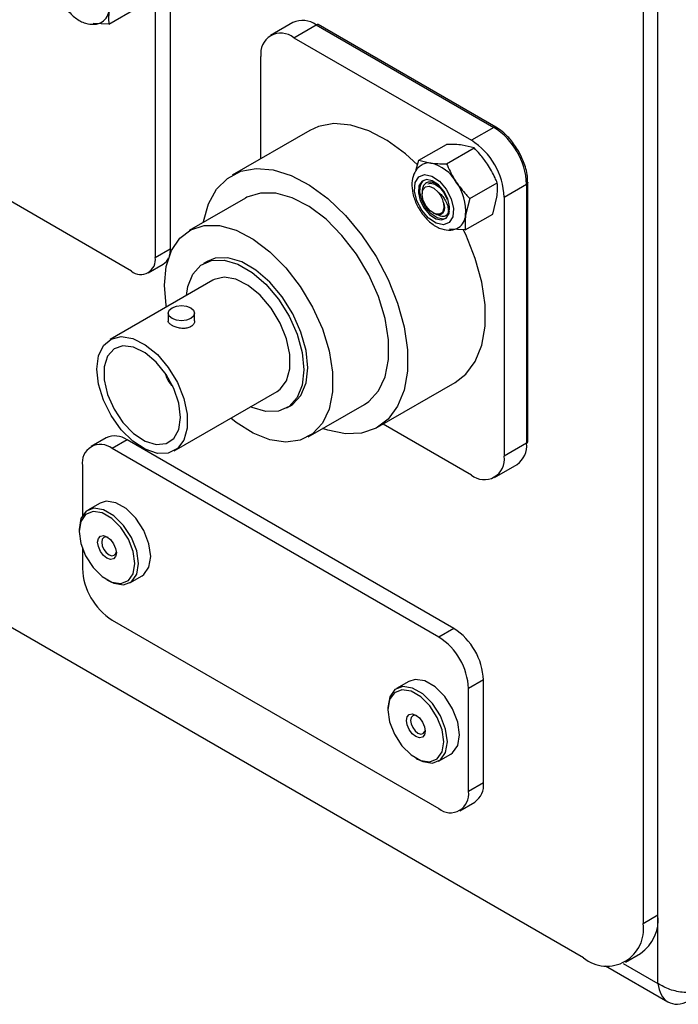
# Paper-space layout 'Sheet10' of a CAD drawing. Units: inches. Extents: x 0.4 to 16.6, y 0.2 to 22.
# Drawn here: x 8.6 to 8.8, y 4.5 to 4.9 of the extents above; entities that cross this region are included whole.
import ezdxf

# ---------------------------------------------------------------- set-up
doc = ezdxf.new("R2010")
doc.units = ezdxf.units.IN
doc.header["$MEASUREMENT"] = 0

psp = doc.layouts.new('Sheet10')

# ---------------------------------------------------------------- linework, layer by layer
at = {"color": 8, "linetype": 'Continuous', "lineweight": 25}
for p, q in [((8.798643877772351, 4.536449618304614), (8.798643877772351, 5.442456711702368)), ((8.785643113441036, 4.543954799800801), (8.798643877772351, 4.536449618304614))]:
    psp.add_line(p, q, dxfattribs=at)
at = {"color": 7, "linetype": 'Continuous', "lineweight": 25}
for p, q in [((8.793075411870506, 5.293128304425487), (8.793075411870506, 4.558751911735741)), ((8.798643877772351, 4.561966518676043), (8.798643877772353, 5.296342911365789)), ((8.617182600050343, 4.916992688380263), (8.617182600050338, 4.809821706820265)), ((8.611614134148494, 4.91377808143996), (8.61161413414849, 4.806607099879961)), ((8.594368171862948, 4.893380055950826), (8.604587027407076, 4.899279275688043)), ((8.662856852040498, 4.894001464604196), (8.654505197144593, 4.889180156857211)), ((8.594368171862948, 4.893380055950826), (8.588530852706711, 4.893633418599912)), ((8.663116701977826, 4.888327409924474), (8.671468356873731, 4.893148717671458)), ((8.671468356873731, 4.893148717671458), (8.7375856247996, 4.854980031341185)), ((8.738323753785306, 4.855053123935421), (8.672206485859437, 4.893221810265693)), ((8.663116701977826, 4.888327409924474), (8.729233969903714, 4.85015872359419)), ((8.650937205254634, 4.843349004559538), (8.650937205254634, 4.881294050446567)), ((8.669110606464901, 4.853840285765027), (8.6402277999499, 4.837166596473372)), ((8.7375856247996, 4.854980031341185), (8.729233969903714, 4.85015872359419)), ((8.739699871946312, 4.854130582553188), (8.738319886057749, 4.854998971383392)), ((8.738323753785306, 4.855053123935419), (8.73834943926825, 4.855037226341281)), ((8.709698870239189, 4.84275130467286), (8.719917725783313, 4.848650524410078)), ((8.719992843407049, 4.841447538352199), (8.73021169895118, 4.847346758089417)), ((8.73021169895118, 4.847346758089417), (8.725755044939556, 4.848397161760997)), ((8.709698870239189, 4.84275130467286), (8.714155524250813, 4.841700901001291)), ((8.60277529938366, 4.801502890430281), (8.534909361468316, 4.840681062457969)), ((8.728618754955175, 4.828492783749498), (8.738837610499308, 4.834392003486712)), ((8.741413466626927, 4.829063216520901), (8.74976512152283, 4.833884524267885)), ((8.74976512152283, 4.833884524267885), (8.74976512152283, 4.737442696092444)), ((8.750113232859434, 4.834529197660891), (8.750114783055288, 4.835030311701279)), ((8.750195017586535, 4.834537013427688), (8.750197542613597, 4.83448718773626)), ((8.750197542613597, 4.738045359560777), (8.750197542613597, 4.83448718773626)), ((8.645148659854605, 4.828642493497185), (8.624269522614846, 4.816589224129723)), ((8.710878283542781, 4.830909271099033), (8.710878283542781, 4.830219608135384)), ((8.728618754955175, 4.828492783749498), (8.727094391573003, 4.822268769097236)), ((8.737169548879553, 4.822741015204664), (8.73869391226175, 4.828965029856943)), ((8.741413466626927, 4.829063216520901), (8.741413466626927, 4.73262138834542)), ((8.714967286713005, 4.823136479420496), (8.715264356921901, 4.822964928684698)), ((8.726950693335425, 4.816841795467447), (8.737169548879553, 4.822741015204664)), ((8.726950693335425, 4.816841795467447), (8.721113374179188, 4.817095158116532)), ((8.61161413414849, 4.806607099879961), (8.617182600050338, 4.809821706820265)), ((8.609024791462636, 4.800884039799095), (8.614593257364483, 4.804098646739399)), ((8.630912683486198, 4.80508168511187), (8.629520741003546, 4.804278133820706)), ((8.633088364434457, 4.798098159162969), (8.594809946161563, 4.776000498655957)), ((8.616437167655786, 4.785868089786139), (8.616437167655786, 4.783048530392019)), ((8.626279687340826, 4.783048530392019), (8.626279687340826, 4.785868089786139)), ((8.694357258901656, 4.743401463735307), (8.723240065416658, 4.760075153026961)), ((8.618676116699381, 4.734658599221446), (8.656954534972277, 4.756756259728459)), ((8.660522158403188, 4.750576285070722), (8.661914100885838, 4.751379836361886)), ((8.66855726175719, 4.739872297344033), (8.689436398996952, 4.751925566711495)), ((8.729233969903731, 4.725588028867515), (8.696367055562044, 4.744561694651139)), ((8.593328249853469, 4.739478163457743), (8.587759783951626, 4.736263556517441)), ((8.60114011495219, 4.738704600168759), (8.595571649050346, 4.735489993228457)), ((8.72267409296862, 4.668544528058992), (8.60114011495219, 4.738704600168759)), ((8.74976512152283, 4.737442696092404), (8.741413466626927, 4.73262138834542)), ((8.717105627066775, 4.66532992111869), (8.595571649050346, 4.735489993228457)), ((8.584523105594306, 4.729109731416357), (8.584523105594306, 4.710588544982751)), ((8.737845474736966, 4.724735281934777), (8.74619712963287, 4.729556589681762)), ((8.591074346988433, 4.71521242472678), (8.586517475285747, 4.712581798687269)), ((8.58328079692863, 4.70542797358607), (8.58328079692863, 4.704662590981341)), ((8.584523105594306, 4.698257584587093), (8.584523105594306, 4.690834380859212)), ((8.593664739820104, 4.686675125331051), (8.594327544685433, 4.686292371830587)), ((8.602141205483187, 4.685517771737873), (8.606698077185872, 4.688148397777383)), ((8.770978324958428, 4.545991388111542), (8.530720890693805, 4.684689052649706)), ((8.595571649050346, 4.671697742299883), (8.717105627066777, 4.601537670190116)), ((8.72267409296862, 4.668544528058992), (8.717105627066775, 4.66532992111869)), ((8.705979198931248, 4.648879265641185), (8.701422327228563, 4.646248639601674)), ((8.73372263642466, 4.649407889499662), (8.728154170522817, 4.646193282559359)), ((8.733722636424663, 4.611132538942518), (8.73372263642466, 4.649407889499662)), ((8.728154170522819, 4.607917932002216), (8.728154170522817, 4.646193282559359)), ((8.698185648871444, 4.639094814500474), (8.698185648871444, 4.638329431895746)), ((8.708569591762918, 4.620341966245455), (8.709232396628247, 4.619959212744992)), ((8.717046057426002, 4.619184612652278), (8.721602929128686, 4.621815238691789)), ((8.733722636424663, 4.611132538942518), (8.728154170522819, 4.607917932002216)), ((8.724917492165497, 4.600764106901133), (8.73048595806734, 4.603978713841435)), ((8.793075411870506, 4.558751911735741), (8.798643877772351, 4.561966518676043)), ((8.786602055155864, 4.544444261533574), (8.79217052105771, 4.547658868473877)), ((8.779082637188365, 4.543090991324361), (8.80233905242609, 4.529665348580463))]:
    psp.add_line(p, q, dxfattribs=at)
at = {"color": 7, "linetype": 'Continuous', "lineweight": 25, "flags": 128}
for points in [[(8.709201266361728, 4.841002462769923), (8.704693085325234, 4.84513478284553), (8.697892690682679, 4.850124307205814), (8.691037098845674, 4.853726421916303), (8.684346654176663, 4.855825352046373), (8.67803639307222, 4.856353636254638), (8.672309132516347, 4.855294295051969), (8.669110606464901, 4.853840285765028)], [(8.629585005183076, 4.819657786900168), (8.629629261082323, 4.819919234076201), (8.631454939445762, 4.826504277701466), (8.634432467438424, 4.831925172766841), (8.638466144860711, 4.836007687244598), (8.643426326001347, 4.838620605760315), (8.649153586557219, 4.839679946962983), (8.655463847661661, 4.839151662754718), (8.662154292330673, 4.837052732624649), (8.669009884167679, 4.833450617914159), (8.675810278810232, 4.828461093553875), (8.682336905979144, 4.822244526962131), (8.688379994507077, 4.815000723704192), (8.693745314556471, 4.806962505576992), (8.698260420326342, 4.798388227525005), (8.701780192602202, 4.789553473899763), (8.704191503007028, 4.780742200952038), (8.705416850040379, 4.772237610244312), (8.705416850040379, 4.764313046319531), (8.704191503007028, 4.75722321118259), (8.701780192602202, 4.751195977968327), (8.698260420326342, 4.746425066911471), (8.69374531455647, 4.74306381901891), (8.688379994507075, 4.741220267563554), (8.682336905979144, 4.740953665806056), (8.675810278810232, 4.742272582546264), (8.673872744325422, 4.742940860114477)], [(8.720973831843528, 4.819559423932936), (8.71880907742158, 4.818706508383783), (8.716112312128221, 4.81927739101488), (8.71329409403313, 4.821185160120708), (8.71078347129407, 4.824139375148873), (8.708962663464217, 4.827690283641365), (8.708108872029994, 4.831297291969266), (8.708352078997631, 4.834411265812266), (8.709655258310976, 4.836558130881011), (8.711820012732925, 4.837411046430164), (8.714516778026285, 4.836840163799067), (8.717334996121377, 4.834932394693239), (8.719845618860436, 4.831978179665073), (8.721666426690291, 4.828427271172582), (8.722520218124512, 4.824820262844681), (8.722277011156875, 4.821706289001681), (8.720973831843528, 4.819559423932936)], [(8.710761293571762, 4.834897040884268), (8.709712803997814, 4.833169753151722), (8.709517128723302, 4.830664365693148), (8.71020405753497, 4.827762301037722), (8.711669011748263, 4.824905372221948), (8.713688965364053, 4.822528520759906), (8.715956398755264, 4.820993600740478), (8.718126115742413, 4.820534289822538), (8.719867796582744, 4.821220513929679), (8.72091628615669, 4.822947801662225), (8.721111961431204, 4.825453189120799), (8.720425032619536, 4.828355253776225), (8.718960078406242, 4.831212182591999), (8.71694012479045, 4.833589034054041), (8.714672691399242, 4.835123954073469), (8.712502974412091, 4.835583264991409), (8.710761293571762, 4.834897040884268)], [(8.719695284439185, 4.821082697679864), (8.718656445828303, 4.820840442864471), (8.716486728841154, 4.821299753782411), (8.714219295449945, 4.822834673801839), (8.712199341834156, 4.825211525263881), (8.71073438762086, 4.828068454079655), (8.710047458809195, 4.830970518735082), (8.710243134083706, 4.833475906193655), (8.711291623657653, 4.835203193926201), (8.711464135830509, 4.835341010192951)], [(8.718892468370887, 4.82692162219116), (8.719019359717183, 4.824875393473715), (8.718435239605283, 4.823352725966632), (8.717242619571895, 4.822620843795335), (8.71565080128262, 4.82280819034765), (8.713939144642499, 4.823881886798512), (8.712408040870594, 4.825653502256926), (8.711326194634527, 4.827812122889592), (8.710883467091069, 4.829978916477392), (8.71115755575465, 4.83177361646917), (8.712100358788808, 4.832881257757), (8.713546416751422, 4.83310745222066), (8.715241950289766, 4.832412503329262), (8.716889397746538, 4.830918372777563)], [(8.712987726074838, 4.833926599714679), (8.713981431220095, 4.834214713115553), (8.715624099901037, 4.83386697391077), (8.717340748588361, 4.832704902977742), (8.718870033080885, 4.830905415081824), (8.719979133677619, 4.828742465942768), (8.720178549081966, 4.828152037380747)], [(8.689436398996952, 4.751925566711495), (8.691055851889006, 4.753008423651641), (8.694675933916182, 4.756924648995594), (8.697174936146107, 4.762206611321699), (8.698450549133867, 4.768638066471723), (8.698450549133867, 4.775955709916158), (8.697174936146107, 4.783859956472604), (8.694675933916182, 4.792027205358329), (8.691055851889006, 4.800123088444342), (8.686462896648115, 4.807816159325875), (8.681085104320717, 4.814791462777141), (8.675142642356562, 4.820763429055281), (8.668878795846673, 4.825487565159191), (8.662550007403134, 4.828770464401717), (8.656415378368422, 4.830477724502145), (8.650726061176012, 4.830539450031367), (8.645714977140223, 4.828953113938965), (8.645148659854605, 4.828642493497185)], [(8.615094686326376, 4.796310664788071), (8.61573578207522, 4.803220667072382), (8.617632822786465, 4.809107579655128), (8.6207081433905, 4.81373039164349), (8.624835839900463, 4.816899844571505), (8.62984692393625, 4.818486180663906), (8.635536241128662, 4.818424455134683), (8.641670870163372, 4.816717195034256), (8.647999658606912, 4.81343429579173), (8.654263505116802, 4.808710159687819), (8.660205967080957, 4.802738193409678), (8.665583759408353, 4.795762889958413), (8.670176714649244, 4.78806981907688), (8.67379679667642, 4.779973935990868), (8.676295798906345, 4.771806687105142), (8.677571411894107, 4.763902440548696), (8.677571411894107, 4.756584797104261), (8.676295798906345, 4.750153341954237), (8.67379679667642, 4.744871379628132), (8.670176714649244, 4.740955154284181), (8.665583759408353, 4.738564996648099), (8.660205967080957, 4.737798760054342), (8.654263505116802, 4.738687814319086), (8.647999658606912, 4.741195761456273), (8.641670870163372, 4.745219925815437), (8.639689962291358, 4.746789634065357)], [(8.723240065416658, 4.760075153026961), (8.727143226841344, 4.763098756203126), (8.730662999117204, 4.767869667259982), (8.73307430952203, 4.773896900474245), (8.73429965655538, 4.780986735611186), (8.73429965655538, 4.788911299535967), (8.73307430952203, 4.797415890243693), (8.730662999117204, 4.806227163191418), (8.727143226841344, 4.815061916816661), (8.726217210800508, 4.817007955383204)], [(8.617182600050338, 4.809821706820265), (8.61701276431877, 4.807928510777047), (8.61684312754213, 4.807216137947963)], [(8.661914100885838, 4.751379836361886), (8.662823063754342, 4.751970059096476), (8.665825327959372, 4.755259566266432), (8.66769944101677, 4.759884075762114), (8.668336486287766, 4.765574827901045), (8.66769944101677, 4.772001096853948), (8.665825327959372, 4.778789411227822), (8.662823063754342, 4.785545258865774), (8.65886712908449, 4.791876014459593), (8.65418742849359, 4.797413757505526), (8.649055929169966, 4.801836654506623), (8.643770855202067, 4.804887662765755), (8.638639355878443, 4.806389468772865), (8.633959655287544, 4.806254793021662), (8.630912683486196, 4.805081685111871)], [(8.623193655459035, 4.792386065256795), (8.623735400872613, 4.795773894420478), (8.62560951393001, 4.800398403916161), (8.62861177813504, 4.803687911086117), (8.632567712804894, 4.805451241730498), (8.637247413395793, 4.8055859174817), (8.642378912719417, 4.804084111474591), (8.647663986687316, 4.801033103215459), (8.65279548601094, 4.796610206214362), (8.65747518660184, 4.791072463168428), (8.661431121271692, 4.784741707574609), (8.664433385476721, 4.777985859936657), (8.66630749853412, 4.771197545562784), (8.666944543805114, 4.76477127660988), (8.66630749853412, 4.759080524470949), (8.664433385476721, 4.754456014975267), (8.66143112127169, 4.751166507805312), (8.65747518660184, 4.74940317716093), (8.65279548601094, 4.749268501409728), (8.647663986687316, 4.750770307416838), (8.647059825996855, 4.751044165822284)], [(8.656954534972277, 4.756756259728459), (8.658113363888482, 4.757569954751135), (8.660501502388975, 4.760726212421141), (8.661741556198308, 4.765121106638483), (8.661741556198308, 4.770428688204363), (8.660501502388975, 4.776255318074608), (8.658113363888482, 4.782168861766803), (8.654754258004399, 4.787730738797959), (8.650673314253263, 4.792528450192568), (8.646173197564021, 4.796206171644564), (8.641587661004852, 4.798491143378306), (8.637256792844912, 4.799213899493354), (8.633501793763223, 4.798320836475043), (8.633088364434457, 4.798098159162969)], [(8.61582379175354, 4.788131533499867), (8.61573578207522, 4.788660469107605), (8.615094686326376, 4.796310664788071)], [(8.617878571291678, 4.783859211558229), (8.616811776255632, 4.784780892723526), (8.616437167655786, 4.785868089786139), (8.616811776255632, 4.786955286848753), (8.617878571291678, 4.787876968014049), (8.61947514289021, 4.788492815679674), (8.621358427498304, 4.788709072621206), (8.6232417121064, 4.788492815679673), (8.624838283704932, 4.787876968014049), (8.62590507874098, 4.786955286848753), (8.626279687340826, 4.785868089786139), (8.62590507874098, 4.784780892723526), (8.624838283704932, 4.783859211558229), (8.6232417121064, 4.783243363892606), (8.621358427498304, 4.783027106951073), (8.61947514289021, 4.783243363892606), (8.617878571291678, 4.783859211558229)], [(8.589865728828334, 4.765072608344067), (8.590491584991073, 4.769969455736542), (8.592322736590802, 4.77378052821494), (8.595223375490331, 4.776223175968031), (8.598978374572019, 4.777116238986342), (8.603309242731958, 4.776393482871295), (8.607894779291128, 4.774108511137552), (8.61239489598037, 4.770430789685556), (8.616475839731505, 4.765633078290946), (8.619834945615587, 4.760071201259791), (8.622223084116083, 4.754157657567596), (8.623463137925414, 4.74833102769735), (8.623463137925414, 4.74302344613147), (8.622223084116083, 4.738628551914129), (8.619834945615587, 4.735472294244123), (8.616475839731505, 4.733788758313918), (8.61239489598037, 4.733702804281793), (8.607894779291128, 4.735220806965097), (8.603309242731958, 4.738230183049211), (8.598978374572019, 4.742507740876954), (8.595223375490331, 4.747736233552768), (8.592322736590802, 4.75352788769365), (8.590491584991073, 4.759453162807026), (8.589865728828334, 4.765072608344067)], [(8.621010441877738, 4.747093148204327), (8.620376580862873, 4.752315301059625), (8.618531319151103, 4.757805283066793), (8.615638616343313, 4.763075285232105), (8.611955501778395, 4.767657044736149), (8.607809236348523, 4.771143452140271), (8.603568233932728, 4.773224724846767), (8.599609326206984, 4.77371593264215), (8.596284279496109, 4.772573429558172), (8.593888538792084, 4.769898732007634), (8.592634976170004, 4.765929498605621), (8.592634976170004, 4.761018413158594), (8.593888538792084, 4.755601847160464), (8.596284279496109, 4.750161086270375), (8.599609326206986, 4.745179565969797), (8.603568233932728, 4.741099916198477), (8.607809236348523, 4.738284631741847), (8.611955501778395, 4.736983862978549), (8.615638616343313, 4.737313188921532), (8.618531319151103, 4.739243347515539), (8.620376580862873, 4.742602835699132), (8.621010441877738, 4.747093148204327)], [(8.606698077185872, 4.688148397777383), (8.60734988740621, 4.688593461793127), (8.609268446843226, 4.691323227742282), (8.609934755543192, 4.695302222878467), (8.609268446843226, 4.700050521664545), (8.60734988740621, 4.704995409189489), (8.604410483815172, 4.709540459039022), (8.60080477152417, 4.713137471123499), (8.596967652650138, 4.715352592699288), (8.593361940359133, 4.715918647412637), (8.591074346988432, 4.71521242472678)], [(8.605377883840305, 4.692671596839073), (8.604711575140351, 4.697419895625065), (8.602793015703371, 4.702364783149918), (8.599853612112387, 4.706909832999368), (8.596247899821448, 4.710506845083779), (8.592410780947487, 4.712721966659528), (8.588805068656548, 4.713288021372866), (8.585865665065565, 4.712136734671286), (8.583947105628585, 4.709406968722181), (8.58328079692863, 4.705427973586069)], [(8.604052058625763, 4.692671596839073), (8.603425728447801, 4.697134997697939), (8.601622282577026, 4.701783191971336), (8.598859243201481, 4.706055538829852), (8.595469873647971, 4.709436730189225), (8.591862981906422, 4.711518944470444), (8.588473612352914, 4.712051035900986), (8.585710572977368, 4.710968826401492), (8.583907127106592, 4.708402846409316), (8.58328079692863, 4.704662590981341), (8.583907127106592, 4.700199190122476), (8.585710572977368, 4.695550995849078), (8.588473612352914, 4.691278648990562), (8.591862981906422, 4.687897457631189), (8.595469873647971, 4.685815243349969), (8.598859243201481, 4.685283151919428), (8.601622282577026, 4.686365361418921), (8.603425728447801, 4.688931341411099), (8.604052058625763, 4.692671596839073)], [(8.593666427776999, 4.694648684402647), (8.592334744459666, 4.695723332028401), (8.591205797855658, 4.697246140715374), (8.590451459851508, 4.698985276645271), (8.590186571570257, 4.70067597213807), (8.590451459851508, 4.702060834131186), (8.591205797855658, 4.702929029939972), (8.592334744459666, 4.703148384622756), (8.593666427776999, 4.702685503417539), (8.594998111094332, 4.701610855791785), (8.596127057698341, 4.700088047104811), (8.596881395702491, 4.698348911174915), (8.59714628398374, 4.696658215682116), (8.596881395702491, 4.695273353689), (8.596127057698341, 4.694405157880214), (8.594998111094332, 4.69418580319743), (8.593666427776999, 4.694648684402647)], [(8.594077009274896, 4.702423352789678), (8.593376442766896, 4.702613107319899), (8.592491913102672, 4.702441242925941), (8.591900889276433, 4.70176101150977), (8.591693349308075, 4.700675972138185), (8.591900889276433, 4.6993513122196), (8.592491913102672, 4.697988699218552), (8.593376442766896, 4.69679557861233), (8.594419816646008, 4.695953592197569), (8.595463190525118, 4.695590924773287), (8.596347720189344, 4.695762789167246), (8.596938744015583, 4.696443020583417), (8.597092451747516, 4.696936585709289)], [(8.594327544685433, 4.686292371830587), (8.59624789982145, 4.685377603765614), (8.599853612112387, 4.684811549052277), (8.602793015703371, 4.685962835753856), (8.604711575140351, 4.688692601702961), (8.605377883840305, 4.692671596839073)], [(8.721602929128686, 4.621815238691789), (8.722254739349024, 4.622260302707533), (8.72417329878604, 4.624990068656687), (8.724839607486006, 4.628969063792872), (8.72417329878604, 4.63371736257895), (8.722254739349024, 4.638662250103893), (8.719315335757987, 4.643207299953427), (8.715709623466982, 4.646804312037903), (8.711872504592952, 4.649019433613693), (8.708266792301947, 4.649585488327041), (8.705979198931248, 4.648879265641185)], [(8.72028273578312, 4.626338437753478), (8.719616427083164, 4.631086736539469), (8.717697867646184, 4.636031624064322), (8.7147584640552, 4.640576673913772), (8.711152751764262, 4.644173685998185), (8.707315632890301, 4.646388807573933), (8.703709920599362, 4.64695486228727), (8.700770517008378, 4.645803575585691), (8.698851957571398, 4.643073809636586), (8.698185648871444, 4.639094814500473)], [(8.718956910568577, 4.626338437753478), (8.718330580390615, 4.630801838612343), (8.71652713451984, 4.635450032885741), (8.713764095144294, 4.639722379744256), (8.710374725590787, 4.643103571103629), (8.706767833849236, 4.645185785384849), (8.703378464295726, 4.64571787681539), (8.700615424920182, 4.644635667315898), (8.698811979049406, 4.64206968732372), (8.698185648871444, 4.638329431895746), (8.698811979049406, 4.63386603103688), (8.700615424920182, 4.629217836763482), (8.703378464295726, 4.624945489904967), (8.706767833849236, 4.621564298545594), (8.710374725590787, 4.619482084264375), (8.713764095144294, 4.618949992833833), (8.71652713451984, 4.620032202333326), (8.718330580390615, 4.622598182325504), (8.718956910568577, 4.626338437753478)], [(8.708571279719813, 4.628315525317052), (8.70723959640248, 4.629390172942806), (8.706110649798472, 4.63091298162978), (8.705356311794322, 4.632652117559675), (8.705091423513071, 4.634342813052474), (8.705356311794322, 4.63572767504559), (8.706110649798472, 4.636595870854377), (8.70723959640248, 4.636815225537161), (8.708571279719813, 4.636352344331943), (8.709902963037147, 4.635277696706189), (8.711031909641154, 4.633754888019216), (8.711786247645303, 4.63201575208932), (8.712051135926554, 4.63032505659652), (8.711786247645303, 4.628940194603405), (8.711031909641154, 4.628071998794618), (8.709902963037147, 4.627852644111834), (8.708571279719813, 4.628315525317052)], [(8.70898186121771, 4.636090193704083), (8.70828129470971, 4.636279948234304), (8.707396765045488, 4.636108083840346), (8.706805741219247, 4.635427852424175), (8.706598201250891, 4.634342813052588), (8.706805741219247, 4.633018153134005), (8.707396765045488, 4.631655540132956), (8.70828129470971, 4.630462419526736), (8.709324668588822, 4.629620433111974), (8.710368042467932, 4.629257765687693), (8.711252572132157, 4.62942963008165), (8.711843595958397, 4.630109861497822), (8.711997303690328, 4.630603426623694)], [(8.709232396628247, 4.619959212744992), (8.711152751764262, 4.619044444680019), (8.714758464055201, 4.618478389966681), (8.717697867646187, 4.619629676668261), (8.719616427083166, 4.622359442617365), (8.72028273578312, 4.626338437753478)]]:
    psp.add_lwpolyline(points, dxfattribs=at)
at = {"color": 7, "linetype": 'Continuous', "lineweight": 25}
for centre, radius, start, end in [((8.58852338235166, 4.899229589835309), 0.006003377606577854, 303.9587746220562, 355.9637795583964), ((8.666422981913215, 4.886105978242749), 0.008663485854603262, 54.38242252477531, 114.3071190461056), ((8.671900817584632, 4.892545054291863), 0.0007425845018162983, 65.69288095357477, 125.61757747553), ((8.658362206662078, 4.882498505117595), 0.007522058026572778, 50.79671476428199, 189.2140369904801), ((8.72332193080047, 4.832681212344114), 0.02647055524852013, 2.605478485637931, 57.39452166008257), ((8.714970275904554, 4.827859904597119), 0.0264705552485364, 2.605478485659579, 57.39452166002751), ((8.713352648028996, 4.836663200747847), 0.005101277690059919, 80.94472297390723, 119.1686637806317), ((8.710556638794055, 4.827084562938225), 0.01505288393978688, 29.82713854747937, 76.16758790992905), ((8.708350235958337, 4.823611729681186), 0.01879220351201146, 355.9019377859466, 35.67704741879809), ((8.70953214792595, 4.82473078512479), 0.009613291105718957, 13.17327169451851, 40.06447659447166), ((8.717994766532863, 4.824762243461798), 0.003221331788633209, 313.9325818145265, 343.4256106746163), ((8.721105903824151, 4.822691329351922), 0.006003377606563116, 303.9587746219863, 355.9637795584629), ((8.60622570455566, 4.805733009918702), 0.005458864967856188, 230.796714764285, 9.214036990465003), ((8.612094244303998, 4.808215093509393), 0.004815620446700528, 301.2611058283654, 339.0256116858736), ((8.623559360961496, 4.765037409339066), 0.00834588656016826, 190.695624202118, 229.2989991761389), ((8.596563239095149, 4.73231582940128), 0.007859019310968466, 54.3824225247947, 114.3071190460942), ((8.591258642585347, 4.73020234386793), 0.006823581209820283, 50.79671476429116, 189.2140369904604), ((8.741325128121376, 4.736511083984584), 0.008491253719916901, 305.0133328922625, 6.298847501127624), ((8.749458678840243, 4.738119040235326), 0.0007425284623339809, 294.3746582932071, 354.3052007492523), ((8.73398846521948, 4.731416933674395), 0.00752205802657459, 230.7967147642766, 9.214036990457075), ((8.60851085717817, 4.691925956675782), 0.0240125751183102, 182.605478485652, 237.3945216599805), ((8.709734884840792, 4.64831631368309), 0.02401257511831531, 2.605478485656945, 57.39452165997243), ((8.704166418938952, 4.645101706742789), 0.02401257511831156, 2.605478485650979, 57.39452165998086), ((8.726066356694785, 4.610287433673922), 0.007702780161548109, 305.0133328981573, 6.298847495231478), ((8.721418633531778, 4.606825319550643), 0.006823581209820969, 230.7967147642804, 9.21403699045958), ((8.783331318321105, 4.560276308135005), 0.01540556031506129, 305.0133328804442, 6.298847512926855), ((8.779604337888427, 4.556566686832595), 0.01364716241964013, 230.7967147642838, 9.214036990461967)]:
    psp.add_arc(centre, radius, start, end, dxfattribs=at)
at = {"color": 8, "linetype": 'Continuous', "lineweight": 25}
for centre, radius, start, end in [((8.738018085510499, 4.854376367961589), 0.0007425845018170296, 65.69288095344984, 125.6175774753787), ((8.74945867884024, 4.834560868410811), 0.0007425284623378161, 294.374658293372, 354.3052007491431)]:
    psp.add_arc(centre, radius, start, end, dxfattribs=at)
at = {"color": 7, "linetype": 'Continuous', "lineweight": 25}
for points, knots in [([(8.578369274728667, 4.917513586115933), (8.5778594837444, 4.917243492769025), (8.57644385884388, 4.916493477803781), (8.575060304587648, 4.914063608857785), (8.574352436982974, 4.910767327307048), (8.574725877316114, 4.90683952739298), (8.576207708219345, 4.902630281232306), (8.578694594533523, 4.898661957253684), (8.581919302862989, 4.895462712232911), (8.58543257428677, 4.893543846725127), (8.58888087028378, 4.893121959505251), (8.591052878546757, 4.893655258987129), (8.591895616490701, 4.894263488619728), (8.591905186177971, 4.894270395354395)], [0, 0, 0, 0, 0.05214923684937475, 0.144811816028775, 0.2417055378841427, 0.3483328218696413, 0.4608457503647899, 0.5737196349162789, 0.6881923115406747, 0.806452268935737, 0.9051690854942305, 0.9989231501892866, 1, 1, 1, 1]), ([(8.594511870100526, 4.898807029580615), (8.594411879725163, 4.897917901999421), (8.594195323532881, 4.895992255828602), (8.594307688898025, 4.894294115077208), (8.594368171862948, 4.893380055950826)], [0, 0, 0, 0, 0.4617294675774472, 1, 1, 1, 1]), ([(8.7467388958426, 4.846199668964063), (8.745794185395729, 4.847667623808213), (8.744473437162375, 4.849719891541118), (8.742140689414502, 4.852175396438057), (8.740771082673687, 4.853471963496903), (8.739829091231224, 4.854051133868342), (8.739699871946312, 4.854130582553188)], [0, 0, 0, 0, 0.4658047834186854, 0.6512163031805878, 0.9521550007141341, 1, 1, 1, 1]), ([(8.725755044939556, 4.848397161760997), (8.724924528793355, 4.848481396388266), (8.723125821531827, 4.848663829248161), (8.72104030036965, 4.848655180029573), (8.719917725783313, 4.848650524410078)], [0, 0, 0, 0, 0.4617294675793112, 1, 1, 1, 1]), ([(8.735214987297558, 4.841267901299315), (8.734295669260158, 4.842545084443429), (8.732759190614674, 4.844679671765181), (8.730941724419242, 4.846582460812173), (8.73021169895118, 4.847346758089417)], [0, 0, 0, 0, 0.5983278974341895, 1, 1, 1, 1]), ([(8.750114783055288, 4.835030311701279), (8.750124943114082, 4.835395332235247), (8.750158750337778, 4.836609924699275), (8.749713539358273, 4.838841244847857), (8.748765821468508, 4.842256532075129), (8.747525483046392, 4.844669459379661), (8.7467388958426, 4.846199668964063)], [0, 0, 0, 0, 0.1056302470664151, 0.3514807801786379, 0.5887276322101526, 1, 1, 1, 1]), ([(8.70859944036337, 4.838706868592872), (8.708638123486741, 4.838913379652229), (8.708879944623147, 4.84020434932328), (8.709325004632257, 4.841588538496118), (8.709698870239189, 4.84275130467286)], [0, 0, 0, 0, 0.1599658489175171, 1, 1, 1, 1]), ([(8.710951796201146, 4.840975325632554), (8.710442005216876, 4.840705232285646), (8.709026380316358, 4.839955217320402), (8.707642826060125, 4.837525348374406), (8.70693495845545, 4.834229066823669), (8.707308398788593, 4.830301266909601), (8.708790229691822, 4.826092020748927), (8.711277116006, 4.822123696770306), (8.714501824335466, 4.818924451749531), (8.718015095759245, 4.817005586241748), (8.721463391756263, 4.81658369902187), (8.723635400019223, 4.817116998503755), (8.72447813796318, 4.817725228136349), (8.72448770765045, 4.817732134871016)], [0, 0, 0, 0, 0.05214923684937475, 0.144811816028775, 0.2417055378841427, 0.3483328218696413, 0.4608457503647899, 0.5737196349162789, 0.6881923115406747, 0.806452268935737, 0.9051690854942305, 0.9989231501892866, 1, 1, 1, 1]), ([(8.714155524250813, 4.841700901001291), (8.71498604039701, 4.841616666374024), (8.716784747658533, 4.841434233514133), (8.71887026882071, 4.84144288273271), (8.719992843407049, 4.841447538352199)], [0, 0, 0, 0, 0.4617294675805149, 1, 1, 1, 1]), ([(8.719992843407049, 4.841447538352199), (8.720403422213527, 4.840498828442555), (8.721425596280021, 4.838136927022007), (8.72279569707868, 4.835906291813726), (8.723615466608813, 4.834571640539611)], [0, 0, 0, 0, 0.4016721025658386, 1, 1, 1, 1]), ([(8.738837610499308, 4.834392003486712), (8.738580272099691, 4.834994427888695), (8.737571052280126, 4.837356992695097), (8.736220881476065, 4.839598184960099), (8.735214987297558, 4.841267901299315)], [0, 0, 0, 0, 0.2549874612328591, 1, 1, 1, 1]), ([(8.71735826186835, 4.833013097194848), (8.71707009603524, 4.833268595820231), (8.716220959716516, 4.834021471898057), (8.714720710086471, 4.83462435545586), (8.713114261455027, 4.834699607119092), (8.71185298242551, 4.834000511342276), (8.711027812410306, 4.832731053408981), (8.71093573637063, 4.831505375696807), (8.71089086937221, 4.83090812498785)], [0, 0, 0, 0, 0.09599466544191858, 0.2828668338311807, 0.4687834308762305, 0.6488316941958006, 0.8288819993042108, 1, 1, 1, 1]), ([(8.723615466608813, 4.834571640539611), (8.724774330965475, 4.832990232004563), (8.726329827411991, 4.830867571709925), (8.728153692282271, 4.828975291481011), (8.728618754955175, 4.828492783749498)], [0, 0, 0, 0, 0.7450125387673674, 0.9999999999999999, 0.9999999999999999, 0.9999999999999999, 0.9999999999999999]), ([(8.73869391226175, 4.828965029856943), (8.738793902637111, 4.829854157438134), (8.739010458829389, 4.831779803608939), (8.738898093464236, 4.833477944360333), (8.738837610499308, 4.834392003486712)], [0, 0, 0, 0, 0.4617294675788954, 1, 1, 1, 1]), ([(8.716889397746538, 4.830918372777563), (8.717374134595993, 4.830505431280092), (8.718342511616951, 4.829680482531924), (8.719485403791388, 4.827994575397431), (8.720352861786315, 4.826191942010966), (8.720735852921855, 4.824403026154057), (8.720586741894683, 4.823154718755978), (8.720318726078865, 4.822619901867219), (8.720229763459391, 4.822442379838464)], [0, 0, 0, 0, 0.1658707433287699, 0.3313662175029403, 0.5169871141941079, 0.7105199210130072, 0.9039127372638447, 1, 1, 1, 1]), ([(8.718892468370889, 4.82692162219116), (8.719020234681453, 4.826349616065448), (8.719275766749664, 4.825205606289443), (8.71905536494341, 4.823787687383538), (8.718425276234852, 4.822774616201186), (8.717409225302738, 4.82233043270515), (8.716295185127445, 4.82240574314917), (8.715561091651692, 4.822852011509802), (8.715292454630731, 4.823015320688959)], [0, 0, 0, 0, 0.175642044041829, 0.3512833279738108, 0.527148965424091, 0.7106275045969824, 0.8941059038386076, 1, 1, 1, 1]), ([(8.72022976345939, 4.822442379838457), (8.719985507848017, 4.822266686445029), (8.719321704743985, 4.821789211969577), (8.71808774083145, 4.821717453428561), (8.717102405178041, 4.822299002878248), (8.716771872606307, 4.822494084660311)], [0, 0, 0, 0, 0.2789634089840638, 0.7581270119277543, 1, 1, 1, 1]), ([(8.727094391573003, 4.822268769097236), (8.72699440119764, 4.821379641516042), (8.726777845005357, 4.819453995345223), (8.726890210370502, 4.817755854593829), (8.726950693335425, 4.816841795467447)], [0, 0, 0, 0, 0.4617294675774472, 1, 1, 1, 1]), ([(8.617878571291678, 4.781247245378477), (8.61753632400422, 4.781482930071372), (8.616851997615786, 4.781954183637459), (8.616421326118036, 4.782586904839068), (8.616484030685706, 4.782950234716436), (8.616500692644399, 4.783046779316512)], [0, 0, 0, 0, 0.4235113088880024, 0.8468144966905052, 0.9999999999999999, 0.9999999999999999, 0.9999999999999999, 0.9999999999999999]), ([(8.62621616235221, 4.783050281467526), (8.62621912182432, 4.782815110230039), (8.626226729852895, 4.782210546500695), (8.62561096846779, 4.781322223126386), (8.624518295060152, 4.78057737785864), (8.623067880300525, 4.780183466520209), (8.621436698071614, 4.780146789893554), (8.619783891480372, 4.7804342704696), (8.618589568456322, 4.780861033126023), (8.618030249725466, 4.781164853953483), (8.617878571291678, 4.781247245378477)], [0, 0, 0, 0, 0.09180094118740298, 0.2359962041047254, 0.3781704448256006, 0.518079265702161, 0.6590120425305453, 0.8026352044651409, 0.9464777747998759, 1, 1, 1, 1])]:
    psp.add_open_spline(points, degree=3, knots=knots, dxfattribs=at)
for points in [[(8.818089314254982, 4.534493885646989), (8.816669130251944, 4.534005747191514), (8.813828762245867, 4.53302947028056), (8.808366596013666, 4.532961075832627), (8.802904429781464, 4.534007336609372), (8.800064061775391, 4.5356355244062), (8.798643877772351, 4.536449618304614)], [(8.798643877772351, 4.536449618304614), (8.798931160720803, 4.53498130194111), (8.79950572661771, 4.532044669214104), (8.802177503164975, 4.529387027098406), (8.805814704059014, 4.528401548997274), (8.808645046974256, 4.529372036665104), (8.810060218431877, 4.52985728049902)]]:
    psp.add_open_spline(points, degree=3, dxfattribs=at)

doc.saveas('drawing.dxf')
